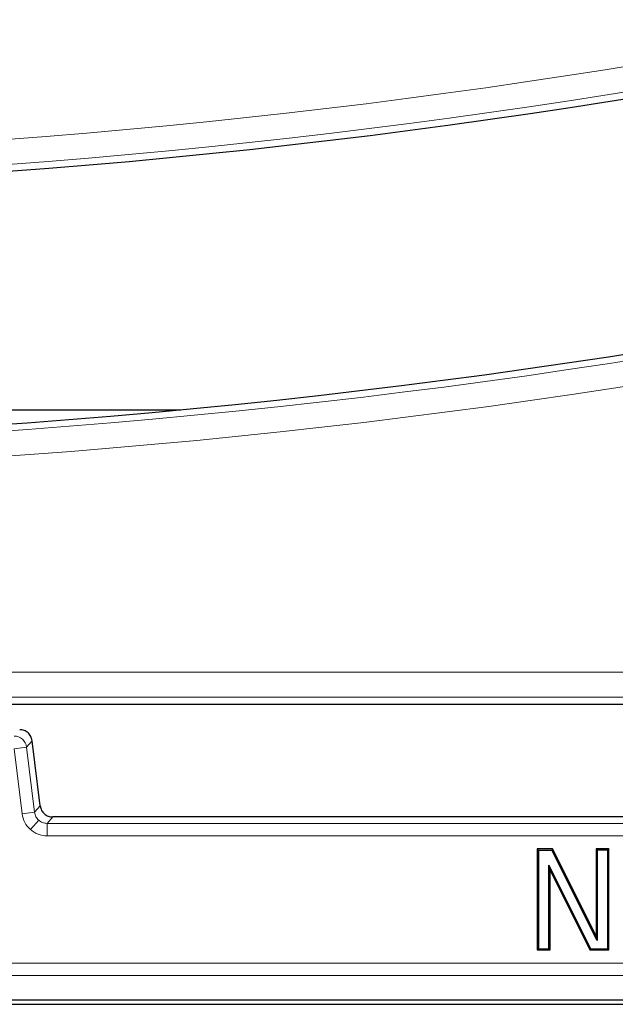
# Model space of a CAD drawing. Units: millimetres. Extents: x 0 to 420, y 0 to 297.
# Drawn here: x 121 to 129, y 42 to 55 of the extents above; entities that cross this region are included whole.
import ezdxf

# ---------------------------------------------------------------- set-up
doc = ezdxf.new("R2010")
doc.units = ezdxf.units.MM

msp = doc.modelspace()

# ---------------------------------------------------------------- linework, layer by layer
at = {"color": 7, "linetype": 'Continuous', "lineweight": 25}
for p, q in [((105.7793, 49.6311), (123.588, 49.6311)), ((117.2936, 45.7408), (131.0189, 45.7408)), ((121.6254, 45.2553), (121.6253, 45.2553)), ((121.7312, 44.3939), (121.6254, 45.2556)), ((144.6623, 44.2477), (121.8964, 44.2477)), ((128.504, 43.8243), (128.3028, 43.8243)), ((128.3028, 43.8243), (128.3028, 42.4909)), ((128.3173, 43.8097), (128.3028, 43.8243)), ((128.3173, 43.8097), (128.3173, 42.5055)), ((128.3173, 43.8097), (128.495, 43.8097)), ((128.504, 43.8243), (128.495, 43.8097)), ((129.0937, 42.6127), (128.495, 43.8097)), ((129.0791, 42.6745), (128.504, 43.8243)), ((129.2479, 43.8243), (129.0791, 43.8243)), ((129.0791, 43.8243), (129.0791, 42.6745)), ((129.0791, 43.8243), (129.0937, 43.8097)), ((129.2333, 43.8097), (129.0937, 43.8097)), ((129.0937, 43.8097), (129.0937, 42.6127)), ((129.2479, 43.8243), (129.2333, 43.8097)), ((129.2333, 42.5055), (129.2333, 43.8097)), ((129.2479, 42.4909), (129.2479, 43.8243)), ((128.4715, 43.5466), (128.457, 43.6088)), ((128.457, 42.5055), (128.457, 43.6088)), ((128.457, 43.6088), (129.0043, 42.5055)), ((128.4715, 42.4909), (128.4715, 43.5466)), ((128.4715, 43.5466), (128.9953, 42.4909)), ((129.0791, 42.6745), (129.0937, 42.6127)), ((128.3028, 42.4909), (128.3173, 42.5055)), ((128.3028, 42.4909), (128.4715, 42.4909)), ((128.3173, 42.5055), (128.457, 42.5055)), ((128.4715, 42.4909), (128.457, 42.5055)), ((128.9953, 42.4909), (129.0043, 42.5055)), ((128.9953, 42.4909), (129.2479, 42.4909)), ((129.0043, 42.5055), (129.2333, 42.5055)), ((129.2479, 42.4909), (129.2333, 42.5055)), ((178.446, 41.8245), (88.1127, 41.8245)), ((87.846, 41.7709), (178.7127, 41.7709))]:
    msp.add_line(p, q, dxfattribs=at)
at = {"color": 8, "linetype": 'Continuous', "lineweight": 18}
for p, q in [((90.9495, 46.1629), (130.9838, 46.1629)), ((130.9838, 45.8308), (90.9495, 45.8308)), ((121.6253, 45.2553), (121.5506, 45.1709)), ((121.7311, 44.3939), (121.6253, 45.2553)), ((121.5506, 45.1709), (121.3853, 45.1506)), ((121.3853, 45.1506), (121.4911, 44.2892)), ((121.6564, 44.3095), (121.5506, 45.1709)), ((121.6564, 44.3095), (121.7311, 44.3939)), ((121.7311, 44.3939), (121.7312, 44.3939)), ((121.6564, 44.3095), (121.4911, 44.2892)), ((121.7113, 44.2049), (121.601, 44.0803)), ((121.8217, 44.1632), (121.8964, 44.2476)), ((144.737, 44.1632), (121.8217, 44.1632)), ((121.8217, 44.1632), (121.8217, 43.9966)), ((121.8964, 44.2477), (121.8964, 44.2476)), ((121.8964, 44.2476), (144.6623, 44.2476)), ((121.8217, 43.9966), (144.737, 43.9966)), ((178.1212, 42.3161), (88.4375, 42.3161)), ((88.4375, 42.1497), (178.1212, 42.1497))]:
    msp.add_line(p, q, dxfattribs=at)
for centre, radius, start, end in [((114.3963, 146.7973), 93.8446, 260.58072, 281.351966), ((114.3963, 146.7973), 94.1766, 260.58072, 281.351966), ((114.3963, 146.7973), 97.69, 260.58072, 281.351966), ((114.3963, 146.7973), 98.0221, 260.58072, 281.351966), ((121.3851, 45.1504), 0.1668, 7.07028, 89.92972)]:
    msp.add_arc(centre, radius, start, end, dxfattribs=at)
at = {"color": 7, "linetype": 'Continuous', "lineweight": 25}
for radius in [94.2667, 97.6]:
    msp.add_arc((114.3963, 146.7973), radius, 260.58072, 281.351966, dxfattribs=at)
msp.add_open_spline([(121.6253, 45.2553), (121.6207, 45.275), (121.6116, 45.3144), (121.5725, 45.3622), (121.5203, 45.3951), (121.4801, 45.3994), (121.46, 45.4016)], degree=3, dxfattribs=at)
for points, knots in [([(121.7311, 44.3939), (121.7356, 44.3735), (121.7444, 44.3336), (121.7723, 44.3039), (121.786, 44.2893)], [0, 0, 0, 0, 0.5116399, 1, 1, 1, 1]), ([(121.786, 44.2893), (121.802, 44.2776), (121.835, 44.2535), (121.8756, 44.2496), (121.8964, 44.2476)], [0, 0, 0, 0, 0.4883601, 1, 1, 1, 1])]:
    msp.add_open_spline(points, degree=3, knots=knots, dxfattribs=at)
at = {"color": 8, "linetype": 'Continuous', "lineweight": 18}
for points, knots in [([(121.4911, 44.2892), (121.4999, 44.2493), (121.5174, 44.1696), (121.5731, 44.11), (121.601, 44.0803)], [0, 0, 0, 0, 0.5002632, 1, 1, 1, 1]), ([(121.7113, 44.2049), (121.6977, 44.2195), (121.6697, 44.2492), (121.6609, 44.2891), (121.6564, 44.3095)], [0, 0, 0, 0, 0.4883601, 1, 1, 1, 1]), ([(121.8217, 44.1632), (121.8009, 44.1652), (121.7603, 44.1691), (121.7274, 44.1932), (121.7113, 44.2049)], [0, 0, 0, 0, 0.5116399, 1, 1, 1, 1]), ([(121.601, 44.0803), (121.634, 44.0562), (121.6999, 44.0081), (121.7811, 44.0005), (121.8217, 43.9966)], [0, 0, 0, 0, 0.5001371, 1, 1, 1, 1])]:
    msp.add_open_spline(points, degree=3, knots=knots, dxfattribs=at)

doc.saveas('drawing.dxf')
